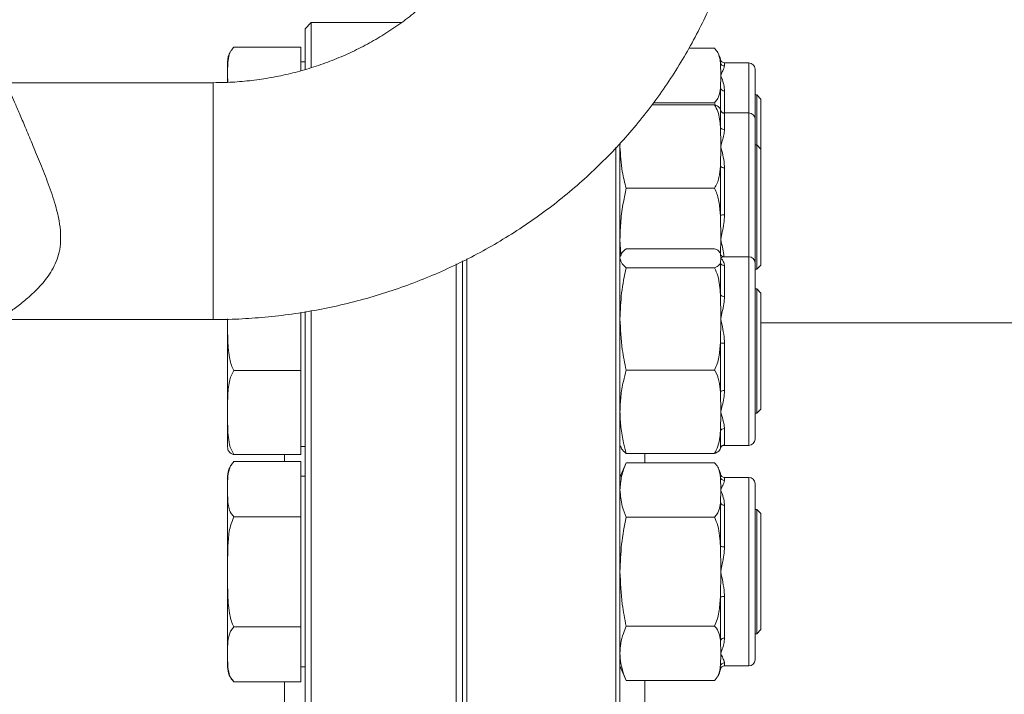
# Model space of a CAD drawing. Units: millimetres. Extents: x 11 to 1180, y 5 to 832.
# Drawn here: x 271 to 330, y 218 to 259 of the extents above; entities that cross this region are included whole.
import ezdxf

# ---------------------------------------------------------------- set-up
doc = ezdxf.new("R2010")
doc.units = ezdxf.units.MM
doc.layers.add('SLD-0', color=7, linetype='Continuous')
doc.styles.add('SLDTEXTSTYLE0', font='TXT', dxfattribs={"width": 0.605})
doc.dimstyles.new('SLDDIMSTYLE3', dxfattribs={"dimtxt": 3, "dimasz": 3, "dimexe": 0, "dimexo": 0.0625, "dimgap": 0.75, "dimtad": 0, "dimdec": 1, "dimlfac": 4, "dimrnd": 1e-09, "dimzin": 12, "dimdsep": 46, "dimtxsty": 'SLDTEXTSTYLE0', "dimsah": 1, "dimcen": 0.09, "dimadec": 0, "dimazin": 0, "dimtfac": 1, "dimtdec": 3, "dimtofl": 0, "dimtmove": 0, "dimatfit": 3, "dimfxl": 0, "dimfrac": 2, "dimtolj": 1, "dimtzin": 12, "dimarcsym": 0})
doc.dimstyles.new('SLDDIMSTYLE5', dxfattribs={"dimtxt": 0, "dimasz": 3, "dimexe": 0, "dimexo": 0.0625, "dimgap": 0, "dimtad": 0, "dimtih": 1, "dimtoh": 1, "dimdec": 0, "dimrnd": 1e-09, "dimzin": 0, "dimdsep": 46, "dimtxsty": 'Standard', "dimsah": 1, "dimcen": 0.09, "dimadec": 0, "dimazin": 0, "dimtfac": 3, "dimtdec": 0, "dimtofl": 0, "dimtmove": 0, "dimatfit": 3, "dimfxl": 0, "dimfrac": 2, "dimtolj": 1, "dimtzin": 0, "dimarcsym": 0})

# ---------------------------------------------------------------- blocks, each defined once
blk = doc.blocks.new('*D109')
at = {"layer": 'SLD-0'}
for p, q in [((94.601, 261.462), (94.601, 32.426)), ((297.536, 141.123), (297.536, 32.426)), ((94.601, 35.601), (189.327, 35.601)), ((297.536, 35.601), (202.81, 35.601))]:
    blk.add_line(p, q, dxfattribs=at)
for points in [[(94.601, 35.601), (97.601, 35.139), (97.601, 36.062)], [(297.536, 35.601), (294.536, 36.062), (294.536, 35.139)]]:
    blk.add_solid(points, dxfattribs=at)
at = {"layer": 'SLD-0', "insert": (190.914, 37.169), "char_height": 3, "attachment_point": 1, "style": 'SLDTEXTSTYLE0'}
blk.add_mtext('811.7', dxfattribs=at)

msp = doc.modelspace()

# ---------------------------------------------------------------- hatches: boundary and pattern name
at = {"linetype": 'Continuous', "lineweight": 0}
h = msp.add_hatch(dxfattribs=at)
h.set_pattern_fill('ANSI32', scale=0.5, style=0)
edge = h.paths.add_edge_path(flags=0)
edge.add_spline(control_points=[(269.957836, 254.759276), (270.023876, 254.622814), (270.089309, 254.485263), (270.154184, 254.346776)], knot_values=[0.078620033, 0.078620033, 0.078620033, 0.078620033, 0.082371603, 0.082371603, 0.082371603, 0.082371603], weights=[1, 1, 1, 1], degree=3, periodic=0)
edge.add_spline(control_points=[(270.154184, 254.346776), (270.154184, 254.346776), (270.20733, 254.234373), (270.304552, 254.022047), (270.401609, 253.810082), (270.544105, 253.493878), (270.714457, 253.101973), (270.894306, 252.68822), (271.10917, 252.180005), (271.342022, 251.618286), (271.592982, 251.012886), (271.87576, 250.33173), (272.161482, 249.624987), (272.465129, 248.873906), (272.778118, 248.06868), (273.000456, 247.256156), (273.140581, 246.744076), (273.245859, 246.217136), (273.276769, 245.708175), (273.303002, 245.276222), (273.273967, 244.84791), (273.178751, 244.458411), (273.083684, 244.069524), (272.922024, 243.711717), (272.730637, 243.394087), (272.371521, 242.798091), (271.903564, 242.317031), (271.472144, 241.928226), (271.115374, 241.606697), (270.77121, 241.341196), (270.524276, 241.156958), (270.353624, 241.029633), (270.228164, 240.940386), (270.17684, 240.903814), (270.15865, 240.890853), (270.149375, 240.884276), (270.149375, 240.884276)], knot_values=[0, 0, 0, 0, 0.008385006, 0.008385006, 0.008385006, 0.016744952, 0.016744952, 0.016744952, 0.025571785, 0.025571785, 0.025571785, 0.035093769, 0.035093769, 0.035093769, 0.045234711, 0.045234711, 0.045234711, 0.051585928, 0.051585928, 0.051585928, 0.056976792, 0.056976792, 0.056976792, 0.062344326, 0.062344326, 0.062344326, 0.072465934, 0.072465934, 0.072465934, 0.080831764, 0.080831764, 0.080831764, 0.086602299, 0.086602299, 0.086602299, 0.088622111, 0.088622111, 0.088622111, 0.088622111], weights=[1, 1, 1, 1, 1, 1, 1, 1, 1, 1, 1, 1, 1, 1, 1, 1, 1, 1, 1, 1, 1, 1, 1, 1, 1, 1, 1, 1, 1, 1, 1, 1, 1, 1, 1, 1, 1], degree=3, periodic=0)
edge.add_spline(control_points=[(270.149375, 240.884276), (269.953822, 240.745384), (269.753733, 240.608021), (269.550549, 240.471776)], knot_values=[0.221385732, 0.221385732, 0.221385732, 0.221385732, 0.227652099, 0.227652099, 0.227652099, 0.227652099], weights=[1, 1, 1, 1], degree=3, periodic=0)
edge.add_spline(control_points=[(269.550549, 240.471776), (269.550549, 240.471776), (269.573373, 240.487042), (269.617126, 240.516535), (269.6998, 240.572265), (269.859825, 240.680322), (270.063662, 240.823696), (270.393147, 241.055449), (270.841609, 241.381248), (271.295067, 241.772194), (271.780829, 242.19099), (272.293458, 242.696342), (272.685971, 243.321484), (272.887818, 243.64296), (273.058821, 244.003373), (273.16242, 244.394292), (273.266197, 244.785884), (273.301501, 245.215927), (273.280042, 245.648847), (273.254744, 246.159227), (273.1533, 246.686446), (273.015933, 247.199012), (272.784235, 248.063553), (272.448133, 248.919113), (272.123851, 249.717869), (271.817853, 250.471587), (271.516759, 251.199145), (271.247663, 251.845428), (270.998557, 252.443702), (270.767301, 252.985051), (270.572378, 253.42624), (270.387156, 253.845469), (270.230879, 254.183994), (270.123983, 254.41109), (270.016884, 254.638618), (269.957836, 254.759276), (269.957836, 254.759276)], knot_values=[0, 0, 0, 0, 0.003209822, 0.003209822, 0.003209822, 0.009330719, 0.009330719, 0.009330719, 0.019261691, 0.019261691, 0.019261691, 0.029891522, 0.029891522, 0.029891522, 0.03533091, 0.03533091, 0.03533091, 0.040796512, 0.040796512, 0.040796512, 0.047237036, 0.047237036, 0.047237036, 0.05817901, 0.05817901, 0.05817901, 0.068482136, 0.068482136, 0.068482136, 0.078010092, 0.078010092, 0.078010092, 0.087063981, 0.087063981, 0.087063981, 0.096148264, 0.096148264, 0.096148264, 0.096148264], weights=[1, 1, 1, 1, 1, 1, 1, 1, 1, 1, 1, 1, 1, 1, 1, 1, 1, 1, 1, 1, 1, 1, 1, 1, 1, 1, 1, 1, 1, 1, 1, 1, 1, 1, 1, 1, 1], degree=3, periodic=0)

# ---------------------------------------------------------------- linework, layer by layer
at = {"color": 7, "linetype": 'Continuous', "lineweight": 15}
for p, q in [((288.411267, 258.392869), (288.036264, 258.017867)), ((288.036264, 255.563266), (288.036264, 258.017867)), ((293.858338, 258.392869), (288.411267, 258.392869)), ((288.411267, 255.696996), (288.411267, 258.392869)), ((283.725556, 256.896823), (283.704027, 256.874769)), ((287.786264, 256.907373), (283.736266, 256.907373)), ((287.786264, 256.907373), (287.786264, 255.479499)), ((312.736265, 256.835229), (311.195425, 256.835229)), ((283.361263, 255.239434), (283.361263, 256.01787)), ((288.036264, 256.01787), (287.786264, 256.01787)), ((314.811267, 255.955367), (313.339844, 255.955367)), ((315.186262, 255.580365), (315.186262, 252.565003)), ((283.361263, 255.239434), (283.36646, 254.783123)), ((283.361263, 254.810981), (283.361263, 255.239434)), ((313.093491, 254.418298), (313.111268, 255.193389)), ((282.482888, 254.759273), (269.957837, 254.759273)), ((315.286264, 254.017866), (315.186262, 254.017866)), ((315.536268, 253.767869), (315.286264, 254.017866)), ((315.286264, 253.510199), (315.286264, 254.017866)), ((315.536268, 253.294042), (315.536268, 253.767869)), ((312.736265, 253.423802), (308.967009, 253.423802)), ((312.736265, 253.551549), (309.064254, 253.551549)), ((313.093491, 252.095862), (313.093491, 253.122783)), ((315.286264, 251.002497), (315.286264, 253.510199)), ((315.536268, 250.7525), (315.536268, 253.294042)), ((314.811267, 252.939998), (313.290708, 252.939998)), ((313.339844, 252.916171), (313.339844, 251.9254)), ((315.186262, 252.565003), (315.186262, 243.882588)), ((306.786269, 200.267865), (306.786269, 250.866174)), ((307.052761, 251.115753), (307.036266, 250.908352)), ((307.036266, 251.098624), (307.036266, 200.267865)), ((313.093491, 249.720848), (313.111268, 250.908352)), ((315.286264, 251.002497), (315.186262, 251.002497)), ((315.536268, 250.7525), (315.286264, 251.002497)), ((315.286264, 249.654888), (315.286264, 251.002497)), ((315.536268, 249.49473), (315.536268, 250.7525)), ((313.093491, 246.763959), (313.093491, 249.720848)), ((313.339844, 249.633974), (313.339844, 246.781147)), ((315.286264, 243.502497), (315.286264, 249.654888)), ((315.536268, 243.752501), (315.536268, 249.49473)), ((312.736265, 248.392909), (307.411268, 248.392909)), ((313.111268, 245.307258), (313.093491, 246.763959)), ((307.036266, 245.307258), (307.079829, 244.407899)), ((313.101411, 244.499831), (313.111268, 245.307258)), ((307.077326, 244.353927), (307.036266, 244.257591)), ((312.736265, 244.741387), (307.411268, 244.741387)), ((314.811267, 244.257591), (313.299842, 244.257591)), ((297.161266, 220.147788), (297.161266, 243.827811)), ((297.536269, 142.392873), (297.536269, 244.010544)), ((297.786265, 244.140505), (297.786265, 142.142861)), ((312.736265, 243.600979), (307.411268, 243.600979)), ((313.093491, 243.901997), (313.111268, 244.171186)), ((313.093491, 241.972028), (313.093491, 243.901997)), ((313.339844, 243.714339), (313.339844, 241.852297)), ((315.186262, 243.882588), (315.186262, 233.257591)), ((315.286264, 243.502497), (315.536268, 243.752501)), ((315.186262, 243.502497), (315.286264, 243.502497)), ((315.286264, 242.32009), (315.186262, 242.32009)), ((315.536268, 242.070093), (315.286264, 242.32009)), ((315.286264, 239.842786), (315.286264, 242.32009)), ((315.536268, 239.757939), (315.536268, 242.070093)), ((287.786264, 240.892163), (287.786264, 240.521557)), ((288.036264, 220.019533), (288.036264, 240.958965)), ((288.411267, 220.147788), (288.411267, 241.022951)), ((269.550551, 240.471779), (282.482888, 240.471779)), ((283.361263, 234.861731), (283.361263, 240.521557)), ((287.786264, 240.521557), (287.786264, 237.398825)), ((313.093491, 239.058635), (313.111268, 240.515328)), ((340.536266, 240.267872), (315.536268, 240.267872)), ((315.286264, 234.820089), (315.286264, 239.842786)), ((315.536268, 235.070094), (315.536268, 239.757939)), ((313.093491, 236.101746), (313.093491, 239.058635)), ((313.339844, 239.041439), (313.339844, 236.188619)), ((287.786264, 237.398825), (283.736266, 237.398825)), ((287.786264, 237.398825), (287.786264, 234.861731)), ((312.736265, 237.429678), (307.411268, 237.429678)), ((313.111268, 234.914235), (313.093491, 236.101746)), ((283.361263, 232.820093), (283.361263, 234.861731)), ((287.786264, 234.861731), (287.786264, 232.324637)), ((313.093491, 233.726724), (313.111268, 234.914235)), ((315.186262, 234.820089), (315.286264, 234.820089)), ((315.286264, 234.820089), (315.536268, 235.070094)), ((313.093491, 232.699811), (313.093491, 233.726724)), ((313.339844, 233.897193), (313.339844, 232.906415)), ((287.786264, 232.324637), (283.736266, 232.324637)), ((287.786264, 232.820093), (288.036264, 232.820093)), ((307.036266, 232.882588), (307.077326, 232.786252)), ((312.736265, 232.398792), (307.411268, 232.398792)), ((313.299842, 232.882588), (314.811267, 232.882588)), ((283.725556, 231.896824), (283.703606, 231.874331)), ((287.786264, 231.907367), (283.736266, 231.907367)), ((287.786264, 231.907367), (287.786264, 230.239435)), ((307.411268, 231.83523), (307.036266, 230.955369)), ((312.736265, 231.83523), (307.411268, 231.83523)), ((283.361263, 230.239435), (283.361263, 231.017872)), ((288.036264, 231.017872), (287.786264, 231.017872)), ((314.811267, 230.955369), (313.339844, 230.955369)), ((315.186262, 230.580366), (315.186262, 219.955369)), ((283.361263, 225.251748), (283.361263, 230.239435)), ((287.786264, 230.239435), (287.786264, 228.571503)), ((313.093491, 229.418299), (313.111268, 230.193391)), ((313.093491, 226.818054), (313.093491, 229.418299)), ((313.339844, 229.272223), (313.339844, 226.763493)), ((315.286264, 229.017868), (315.186262, 229.017868)), ((315.536268, 228.767871), (315.286264, 229.017868)), ((315.286264, 225.257359), (315.286264, 229.017868)), ((315.536268, 225.258059), (315.536268, 228.767871)), ((287.786264, 228.571503), (283.736266, 228.571503)), ((287.786264, 228.571503), (287.786264, 225.251748)), ((312.736265, 228.551551), (307.411268, 228.551551)), ((283.361263, 220.280184), (283.361263, 225.251748)), ((287.786264, 225.251748), (287.786264, 221.932)), ((313.093491, 223.717689), (313.111268, 225.267871)), ((315.286264, 221.517867), (315.286264, 225.257359)), ((315.536268, 221.767872), (315.536268, 225.258059)), ((313.093491, 221.117443), (313.093491, 223.717689)), ((313.339844, 223.772242), (313.339844, 221.263512)), ((287.786264, 221.932), (283.736266, 221.932)), ((287.786264, 221.932), (287.786264, 220.280184)), ((312.736265, 221.984192), (307.411268, 221.984192)), ((315.286264, 221.517867), (315.536268, 221.767872)), ((313.111268, 220.342352), (313.093491, 221.117443)), ((315.186262, 221.517867), (315.286264, 221.517867)), ((283.361263, 219.517871), (283.361263, 220.280184)), ((287.786264, 220.280184), (287.786264, 218.628368)), ((288.036264, 142.517864), (288.036264, 220.019533)), ((288.411267, 142.142861), (288.411267, 220.147788)), ((297.161266, 142.142861), (297.161266, 220.147788)), ((313.093491, 219.567261), (313.111268, 220.342352)), ((287.786264, 219.517871), (288.036264, 219.517871)), ((307.036266, 219.580366), (307.411268, 218.700512)), ((313.339844, 219.580366), (314.811267, 219.580366)), ((312.736265, 218.700512), (307.411268, 218.700512)), ((312.738083, 218.702263), (312.781624, 218.746423)), ((287.786264, 218.628368), (283.736266, 218.628368))]:
    msp.add_line(p, q, dxfattribs=at)
at = {"color": 8, "linetype": 'Continuous', "lineweight": 15}
for p, q in [((313.093491, 255.96848), (313.093491, 256.162844)), ((313.339844, 255.955367), (313.339844, 255.767844)), ((314.811267, 252.939998), (314.811267, 255.955367)), ((282.482888, 254.759273), (282.482888, 250.145807)), ((313.093491, 253.123983), (313.093491, 254.418298)), ((313.339844, 254.272222), (313.339844, 252.939998)), ((314.811267, 244.257591), (314.811267, 252.939998)), ((282.482888, 250.145807), (282.482888, 240.471779)), ((314.811267, 232.882588), (314.811267, 244.257591)), ((286.786265, 231.907367), (286.786265, 232.324637)), ((308.536269, 232.398792), (308.536269, 231.83523)), ((313.093491, 230.968482), (313.093491, 231.162845)), ((313.339844, 230.955369), (313.339844, 230.767845)), ((314.811267, 219.580366), (314.811267, 230.955369)), ((313.339844, 219.76789), (313.339844, 219.580366)), ((308.536269, 218.700512), (308.536269, 215.121574)), ((286.786265, 215.231246), (286.786265, 218.628368))]:
    msp.add_line(p, q, dxfattribs=at)
at = {"color": 7, "linetype": 'Continuous', "lineweight": 15}
for centre, radius, start, end in [((284.603779, 256.017868), 1.242514, 150.85589276, 180), ((311.891562, 255.955368), 1.219703, 9.79377113, 28.16665531), ((313.339846, 256.205368), 0.25, 189.79377113, 270), ((313.336706, 256.015552), 0.247728, 190.95354459, 270.7259126), ((314.811265, 255.580368), 0.375, 0, 90), ((313.31541, 254.511787), 0.240808, 202.84448815, 275.82359161), ((313.339455, 253.165882), 0.249711, 189.93876332, 270.08936746), ((314.811265, 252.564999), 0.375, 0, 90), ((313.324105, 252.165902), 0.241016, 196.89396148, 273.74421009), ((313.299879, 249.913379), 0.282249, 223.01054175, 278.1402091), ((313.291702, 245.697115), 1.0851, 87.45717462, 100.52513281), ((314.811265, 243.88259), 0.375, 0, 90), ((313.33104, 243.958315), 0.244134, 193.33729697, 272.0666065), ((313.307522, 242.099101), 0.248911, 210.69806284, 277.46128393), ((313.291759, 240.125813), 1.08544, 259.47518168, 272.53906203), ((313.299897, 235.909163), 0.282297, 81.86495502, 136.98429412), ((313.324112, 233.656685), 0.241022, 86.25750717, 163.1066648), ((313.339438, 232.656723), 0.249693, 89.90672963, 170.06310499), ((314.811265, 233.25759), 0.375, 270, 360), ((284.603779, 232.82009), 1.242514, 180, 184.2187109), ((284.603779, 231.017868), 1.242514, 154.41676242, 180), ((311.891562, 230.955368), 1.219703, 9.79377113, 28.16665531), ((313.339846, 231.205368), 0.25, 189.79377113, 270), ((313.336706, 231.015553), 0.247728, 190.95354459, 270.7259126), ((314.811265, 230.580368), 0.375, 0, 90), ((313.31541, 229.511788), 0.240808, 202.84448815, 275.82359161), ((313.294741, 227.143294), 0.382469, 238.25179146, 276.7724361), ((313.294749, 223.392359), 0.38255, 83.23025738, 121.74221144), ((313.315413, 221.023938), 0.240817, 84.17724272, 157.15211336), ((314.811265, 219.955368), 0.375, 270, 360), ((284.603779, 219.517868), 1.242514, 180, 226.26802149), ((311.891562, 219.580368), 1.219703, 329.63625186, 350.20622887), ((313.339846, 219.330368), 0.25, 90, 170.20622887), ((313.336707, 219.520178), 0.247732, 89.27444282, 169.04401635)]:
    msp.add_arc(centre, radius, start, end, dxfattribs=at)
for points, knots in [([(300.739139, 271.368883), (300.737629, 271.211318), (300.732636, 270.690166), (300.670599, 269.806353), (300.518932, 268.723253), (300.288268, 267.651444), (299.980912, 266.595949), (299.598067, 265.561568), (299.141753, 264.552918), (298.614142, 263.574417), (298.017792, 262.63023), (297.355483, 261.724328), (296.630226, 260.860449), (295.845259, 260.042104), (295.00403, 259.272605), (294.110147, 258.55506), (293.167443, 257.892368), (292.179903, 257.287199), (291.151697, 256.742032), (290.087155, 256.259082), (288.990769, 255.84033), (287.867153, 255.487489), (286.721063, 255.202099), (285.557333, 254.984992), (284.380919, 254.838362), (283.353941, 254.768561), (282.720676, 254.761809), (282.482888, 254.759273)], [0, 0, 0, 0, 0.0185460832, 0.0613418601, 0.104126997, 0.1468588194, 0.1895046559, 0.2320368335, 0.2744337791, 0.3166807211, 0.3587694317, 0.4006969325, 0.4424656051, 0.4840814164, 0.5255535226, 0.5668925494, 0.6081104961, 0.649219489, 0.6902322417, 0.7311607157, 0.7720164211, 0.8128103387, 0.8535525836, 0.8942527932, 0.9349200298, 0.9755628654, 1, 1, 1, 1]), ([(282.482888, 240.471779), (282.796569, 240.474358), (283.647197, 240.48135), (285.033436, 240.554761), (286.636575, 240.711377), (288.229753, 240.944193), (289.808987, 241.251279), (291.370389, 241.632275), (292.910102, 242.086167), (294.424326, 242.611873), (295.90931, 243.208118), (297.361381, 243.873438), (298.776956, 244.606166), (300.152498, 245.404546), (301.484635, 246.266547), (302.770046, 247.190057), (304.005575, 248.172747), (305.188159, 249.212185), (306.314889, 250.305762), (307.383017, 251.450729), (308.389929, 252.644226), (309.333175, 253.883278), (310.210494, 255.164766), (311.019765, 256.485516), (311.759086, 257.84222), (312.426701, 259.231534), (313.021048, 260.650011), (313.540771, 262.094167), (313.98467, 263.560458), (314.351775, 265.045296), (314.641206, 266.545085), (314.852558, 268.056182), (314.982284, 269.548213), (315.023948, 270.653779), (315.0262, 271.251755), (315.026641, 271.368883)], [0, 0, 0, 0, 0.0185151537, 0.0502086839, 0.0819056176, 0.113602051, 0.1452961555, 0.1769861871, 0.2086702745, 0.2403465587, 0.2720131183, 0.3036679728, 0.3353092039, 0.3669347972, 0.3985427176, 0.4301314608, 0.4616987717, 0.4932432439, 0.5247632368, 0.5562573099, 0.5877246148, 0.6191641695, 0.6505755477, 0.6819582289, 0.7133129119, 0.7446397543, 0.775940059, 0.8072147694, 0.8384661265, 0.8696959, 0.9009066118, 0.9321011832, 0.9632825523, 0.9928080637, 1, 1, 1, 1]), ([(283.736266, 256.907373), (283.675912, 256.836655), (283.490808, 256.619768), (283.387979, 256.219883), (283.358705, 255.734091), (283.360405, 255.405443), (283.361263, 255.239434)], [0, 0, 0, 0, 0.136112533, 0.41745096, 0.705736845, 1, 1, 1, 1]), ([(313.093491, 255.96848), (313.08068, 256.069717), (313.054942, 256.273111), (312.960651, 256.568567), (312.808606, 256.749259), (312.736265, 256.835229)], [0, 0, 0, 0, 0.341881157, 0.686877951, 1, 1, 1, 1]), ([(313.111268, 255.193389), (313.113307, 255.394334), (313.11593, 255.652778), (313.097575, 255.911025), (313.093491, 255.96848)], [0, 0, 0, 0, 0.7775167815, 1, 1, 1, 1]), ([(313.339844, 255.767844), (313.330677, 255.719524), (313.312157, 255.621906), (313.215683, 255.426766), (313.145842, 255.273978), (313.111794, 255.194616), (313.111268, 255.193389)], [0, 0, 0, 0, 0.337496958, 0.681827895, 0.995079423, 1, 1, 1, 1]), ([(313.111268, 255.193389), (313.111794, 255.192158), (313.157483, 255.085307), (313.24831, 254.85028), (313.330604, 254.529145), (313.337987, 254.323848), (313.339844, 254.272222)], [0, 0, 0, 0, 0.004923202, 0.427207414, 0.855959032, 1, 1, 1, 1]), ([(269.957837, 254.759273), (269.965898, 254.742672), (269.982267, 254.708964), (270.111368, 254.439432), (270.3076, 254.018069), (270.56674, 253.442898), (270.881647, 252.718115), (271.248856, 251.846302), (271.662936, 250.839332), (272.127976, 249.715726), (272.611185, 248.499036), (272.981801, 247.38828), (273.20345, 246.426726), (273.293886, 245.690727), (273.285271, 245.004002), (273.180667, 244.391467), (272.974172, 243.824201), (272.609705, 243.158235), (272.036815, 242.447363), (271.312953, 241.771055), (270.621652, 241.222336), (270.110746, 240.854924), (269.78179, 240.627745), (269.58936, 240.497734), (269.563666, 240.48055), (269.550551, 240.471779)], [0, 0, 0, 0, 0.046432603, 0.0942804644, 0.1406946746, 0.1883327793, 0.2372045924, 0.287294967, 0.3400679722, 0.3942137155, 0.4500554081, 0.5076026299, 0.5408142503, 0.5747616911, 0.6028660993, 0.631767118, 0.6598778923, 0.688616145, 0.7432333606, 0.7991757511, 0.8502363261, 0.9024179396, 0.9339763733, 0.9662987327, 1, 1, 1, 1]), ([(312.736265, 253.551549), (312.794711, 253.617664), (312.913124, 253.751615), (313.042298, 254.043131), (313.072937, 254.267667), (313.093491, 254.418298)], [0, 0, 0, 0, 0.242880693, 0.492083306, 1, 1, 1, 1]), ([(312.783927, 253.448709), (312.782585, 253.453425), (312.772222, 253.489858), (312.753, 253.522838), (312.736265, 253.551549)], [0, 0, 0, 0, 0.12942995, 1, 1, 1, 1]), ([(313.093491, 252.095862), (313.08068, 252.250963), (313.054941, 252.562579), (312.960652, 253.015255), (312.808606, 253.292089), (312.736265, 253.423802)], [0, 0, 0, 0, 0.3418792001, 0.6868782017, 1, 1, 1, 1]), ([(312.736265, 253.423802), (312.794711, 253.400838), (312.913125, 253.354312), (313.042297, 253.253082), (313.072936, 253.175099), (313.093491, 253.122783)], [0, 0, 0, 0, 0.2428803824, 0.4920834557, 1, 1, 1, 1]), ([(313.293032, 252.942032), (313.282925, 252.941898), (313.259293, 252.941584), (313.175272, 252.974934), (313.099447, 253.063556), (313.099887, 253.123129), (313.100025, 253.141887)], [0, 0, 0, 0, 0.235594995, 0.55085248, 0.858577844, 1, 1, 1, 1]), ([(313.111268, 250.908352), (313.113307, 251.216219), (313.11593, 251.612182), (313.097575, 252.007836), (313.093491, 252.095862)], [0, 0, 0, 0, 0.777517858, 1, 1, 1, 1]), ([(313.339844, 251.9254), (313.330677, 251.82337), (313.312156, 251.617244), (313.215688, 251.27598), (313.14583, 251.031942), (313.111794, 250.910234), (313.111268, 250.908352)], [0, 0, 0, 0, 0.337495935, 0.681824984, 0.995077691, 1, 1, 1, 1]), ([(307.036266, 250.908352), (307.063044, 250.403016), (307.107882, 249.55689), (307.324159, 248.727115), (307.411268, 248.392909)], [0, 0, 0, 0, 0.597233473, 1, 1, 1, 1]), ([(313.111268, 250.908352), (313.111794, 250.906469), (313.157516, 250.74303), (313.248293, 250.399592), (313.330605, 249.964653), (313.337988, 249.70042), (313.339844, 249.633974)], [0, 0, 0, 0, 0.004919722, 0.427208994, 0.855961162, 1, 1, 1, 1]), ([(312.736265, 248.392909), (312.794711, 248.494202), (312.913124, 248.699425), (313.042298, 249.146057), (313.072937, 249.490067), (313.093491, 249.720848)], [0, 0, 0, 0, 0.2428796921, 0.4920815839, 1, 1, 1, 1]), ([(307.411268, 248.392909), (307.351651, 248.112034), (307.214172, 247.464326), (307.068496, 246.434486), (307.047032, 245.683805), (307.036266, 245.307258)], [0, 0, 0, 0, 0.2762052967, 0.6369401931, 1, 1, 1, 1]), ([(313.093491, 246.763959), (313.073615, 247.043245), (313.036215, 247.568765), (312.88314, 248.11667), (312.750993, 248.365209), (312.736265, 248.392909)], [0, 0, 0, 0, 0.50194639, 0.944491726, 1, 1, 1, 1]), ([(313.339844, 246.781147), (313.330677, 246.609711), (313.312157, 246.263367), (313.21568, 245.774905), (313.145845, 245.458915), (313.111794, 245.309568), (313.111268, 245.307258)], [0, 0, 0, 0, 0.337493974, 0.681823734, 0.995079771, 1, 1, 1, 1]), ([(307.411268, 244.741387), (307.299307, 244.647829), (307.142577, 244.51686), (307.10743, 244.383474), (307.09739, 244.345373)], [0, 0, 0, 0, 0.714355393, 1, 1, 1, 1]), ([(313.093491, 244.440368), (313.08068, 244.475529), (313.054941, 244.54617), (312.960652, 244.648777), (312.808606, 244.71153), (312.736265, 244.741387)], [0, 0, 0, 0, 0.341880087, 0.686879012, 1, 1, 1, 1]), ([(313.111268, 244.171186), (313.113307, 244.240972), (313.11593, 244.330727), (313.097575, 244.420414), (313.093491, 244.440368)], [0, 0, 0, 0, 0.777516378, 1, 1, 1, 1]), ([(313.299499, 244.258164), (313.286869, 244.258206), (313.260823, 244.258292), (313.167856, 244.297105), (313.096608, 244.392464), (313.09724, 244.447499), (313.09744, 244.464829)], [0, 0, 0, 0, 0.2778388955, 0.5729379744, 0.8655216567, 1, 1, 1, 1]), ([(307.036266, 244.171186), (307.063044, 244.056635), (307.107882, 243.864831), (307.324159, 243.676737), (307.411268, 243.600979)], [0, 0, 0, 0, 0.597233882, 1, 1, 1, 1]), ([(307.411268, 243.600979), (307.305587, 243.094016), (307.093138, 242.074873), (307.055288, 241.036947), (307.036266, 240.515328)], [0, 0, 0, 0, 0.4974404235, 1, 1, 1, 1]), ([(312.736265, 243.600979), (312.794711, 243.623939), (312.913125, 243.670457), (313.042297, 243.771705), (313.072936, 243.849684), (313.093491, 243.901997)], [0, 0, 0, 0, 0.2428789783, 0.4920829875, 1, 1, 1, 1]), ([(313.093491, 241.972028), (313.08068, 242.162286), (313.054941, 242.544538), (312.960651, 243.099823), (312.808606, 243.439409), (312.736265, 243.600979)], [0, 0, 0, 0, 0.3418787428, 0.6868773097, 1, 1, 1, 1]), ([(313.111268, 244.171186), (313.111794, 244.170757), (313.157497, 244.133509), (313.248303, 244.035049), (313.330605, 243.866531), (313.337988, 243.744921), (313.339844, 243.714339)], [0, 0, 0, 0, 0.0049217203, 0.4272068398, 0.8559570807, 1, 1, 1, 1]), ([(313.111268, 240.515328), (313.113307, 240.892981), (313.11593, 241.3787), (313.097575, 241.864046), (313.093491, 241.972028)], [0, 0, 0, 0, 0.777514071, 1, 1, 1, 1]), ([(313.339844, 241.852297), (313.330676, 241.708862), (313.312156, 241.419085), (313.215688, 240.97287), (313.145833, 240.666959), (313.111794, 240.517638), (313.111268, 240.515328)], [0, 0, 0, 0, 0.3374961642, 0.6818286394, 0.995078167, 1, 1, 1, 1]), ([(283.361263, 240.521557), (283.359922, 240.13201), (283.357234, 239.351559), (283.412575, 238.322788), (283.593838, 237.669508), (283.723456, 237.423169), (283.736266, 237.398825)], [0, 0, 0, 0, 0.369161215, 0.739610044, 0.9742668, 1, 1, 1, 1]), ([(307.036266, 240.515328), (307.063044, 239.895441), (307.107882, 238.857511), (307.324159, 237.839641), (307.411268, 237.429678)], [0, 0, 0, 0, 0.597233599, 1, 1, 1, 1]), ([(313.111268, 240.515328), (313.111794, 240.513019), (313.157506, 240.312512), (313.248298, 239.902375), (313.330605, 239.405991), (313.337988, 239.114694), (313.339844, 239.041439)], [0, 0, 0, 0, 0.004920676, 0.427205825, 0.855954924, 1, 1, 1, 1]), ([(312.736265, 237.429678), (312.794711, 237.553934), (312.913124, 237.805679), (313.042298, 238.353557), (313.072937, 238.775544), (313.093491, 239.058635)], [0, 0, 0, 0, 0.242882521, 0.492085016, 1, 1, 1, 1]), ([(283.736266, 237.398825), (283.676885, 237.294508), (283.556588, 237.083176), (283.408107, 236.550143), (283.356503, 235.804762), (283.359671, 235.177108), (283.361263, 234.861731)], [0, 0, 0, 0, 0.132312234, 0.268047071, 0.632214888, 1, 1, 1, 1]), ([(307.411268, 237.429678), (307.351651, 237.200708), (307.214172, 236.672694), (307.068496, 235.833158), (307.047032, 235.221198), (307.036266, 234.914235)], [0, 0, 0, 0, 0.276205096, 0.636940636, 1, 1, 1, 1]), ([(313.093491, 236.101746), (313.073615, 236.329423), (313.036215, 236.757832), (312.883143, 237.204492), (312.750993, 237.407098), (312.736265, 237.429678)], [0, 0, 0, 0, 0.5019493096, 0.9444933434, 1, 1, 1, 1]), ([(313.339844, 236.188619), (313.330676, 236.033967), (313.312155, 235.721529), (313.215688, 235.300805), (313.145831, 235.037945), (313.111794, 234.916119), (313.111268, 234.914235)], [0, 0, 0, 0, 0.3374956915, 0.681826655, 0.995077862, 1, 1, 1, 1]), ([(283.361263, 234.861731), (283.358386, 234.499828), (283.354004, 233.94853), (283.412783, 233.20813), (283.517002, 232.713354), (283.676376, 232.430811), (283.736266, 232.324637)], [0, 0, 0, 0, 0.421571353, 0.642194605, 0.865544108, 1, 1, 1, 1]), ([(307.036266, 234.914235), (307.047544, 234.600048), (307.070185, 233.969324), (307.219944, 233.130131), (307.356193, 232.609318), (307.411268, 232.398792)], [0, 0, 0, 0, 0.371604186, 0.745987088, 1, 1, 1, 1]), ([(313.111268, 234.914235), (313.111794, 234.912352), (313.15748, 234.748979), (313.248311, 234.437477), (313.330604, 234.109541), (313.337987, 233.939863), (313.339844, 233.897193)], [0, 0, 0, 0, 0.004923535, 0.427207109, 0.855958644, 1, 1, 1, 1]), ([(312.736265, 232.398792), (312.774346, 232.461133), (312.910148, 232.683446), (313.031098, 233.104376), (313.078448, 233.488696), (313.091692, 233.698268), (313.093491, 233.726724)], [0, 0, 0, 0, 0.1511018706, 0.5388480153, 0.93738376, 1, 1, 1, 1]), ([(283.736266, 232.324637), (283.676844, 232.348715), (283.556462, 232.397496), (283.408991, 232.520526), (283.368568, 232.631957), (283.367287, 232.716302), (283.367101, 232.728547)], [0, 0, 0, 0, 0.190634483, 0.386199733, 0.910889683, 1, 1, 1, 1]), ([(307.411268, 232.398792), (307.299307, 232.49235), (307.142577, 232.623319), (307.10743, 232.756704), (307.09739, 232.794805)], [0, 0, 0, 0, 0.714355393, 1, 1, 1, 1]), ([(313.093491, 232.699811), (313.08068, 232.66465), (313.054942, 232.594009), (312.960651, 232.491402), (312.808606, 232.428649), (312.736265, 232.398792)], [0, 0, 0, 0, 0.341881455, 0.686878676, 1, 1, 1, 1]), ([(313.102715, 232.709213), (313.1037, 232.721533), (313.107913, 232.774218), (313.183521, 232.85157), (313.264578, 232.881701), (313.288053, 232.88204), (313.299715, 232.882208)], [0, 0, 0, 0, 0.101562276, 0.434315612, 0.71896313, 1, 1, 1, 1]), ([(283.736266, 231.907367), (283.676885, 231.838787), (283.556588, 231.699854), (283.408106, 231.349438), (283.356504, 230.859397), (283.359672, 230.446768), (283.361263, 230.239435)], [0, 0, 0, 0, 0.132311933, 0.268045674, 0.6322149, 1, 1, 1, 1]), ([(307.411268, 231.83523), (307.305587, 231.565479), (307.093138, 231.0232), (307.055288, 230.470936), (307.036266, 230.193391)], [0, 0, 0, 0, 0.497441311, 1, 1, 1, 1]), ([(313.093491, 230.968482), (313.08068, 231.069714), (313.054942, 231.273102), (312.960651, 231.568571), (312.808606, 231.749261), (312.736265, 231.83523)], [0, 0, 0, 0, 0.3418802547, 0.6868772291, 1, 1, 1, 1]), ([(313.111268, 230.193391), (313.113307, 230.394335), (313.11593, 230.652779), (313.097575, 230.911026), (313.093491, 230.968482)], [0, 0, 0, 0, 0.777516847, 1, 1, 1, 1]), ([(313.339844, 230.767845), (313.330677, 230.719526), (313.312157, 230.621908), (313.215683, 230.426767), (313.145841, 230.273978), (313.111794, 230.194618), (313.111268, 230.193391)], [0, 0, 0, 0, 0.337497716, 0.681826301, 0.995079302, 1, 1, 1, 1]), ([(283.361263, 230.239435), (283.358386, 230.001516), (283.354003, 229.639086), (283.412784, 229.152325), (283.517001, 228.82705), (283.676376, 228.641303), (283.736266, 228.571503)], [0, 0, 0, 0, 0.421570946, 0.6421932888, 0.8655444712, 1, 1, 1, 1]), ([(307.036266, 230.193391), (307.063044, 229.863556), (307.107883, 229.311284), (307.324159, 228.769688), (307.411268, 228.551551)], [0, 0, 0, 0, 0.59723326, 1, 1, 1, 1]), ([(313.111268, 230.193391), (313.111794, 230.192159), (313.157496, 230.085278), (313.248304, 229.850296), (313.330604, 229.529147), (313.337988, 229.323849), (313.339844, 229.272223)], [0, 0, 0, 0, 0.004921796, 0.427207008, 0.855960083, 1, 1, 1, 1]), ([(312.736265, 228.551551), (312.794711, 228.617662), (312.913125, 228.751606), (313.042297, 229.043138), (313.072936, 229.267671), (313.093491, 229.418299)], [0, 0, 0, 0, 0.242879478, 0.49208356, 1, 1, 1, 1]), ([(283.736266, 228.571503), (283.675912, 228.430755), (283.490806, 227.999082), (283.38798, 227.203171), (283.358704, 226.236275), (283.360405, 225.582162), (283.361263, 225.251748)], [0, 0, 0, 0, 0.136111543, 0.417451209, 0.705736031, 1, 1, 1, 1]), ([(307.411268, 228.551551), (307.305587, 228.012051), (307.093138, 226.927502), (307.055288, 225.822966), (307.036266, 225.267871)], [0, 0, 0, 0, 0.497441301, 1, 1, 1, 1]), ([(313.093491, 226.818054), (313.08068, 227.020523), (313.054941, 227.427307), (312.960651, 228.018231), (312.808606, 228.379611), (312.736265, 228.551551)], [0, 0, 0, 0, 0.341878978, 0.686876272, 1, 1, 1, 1]), ([(313.111268, 225.267871), (313.113307, 225.669761), (313.11593, 226.186651), (313.097575, 226.703143), (313.093491, 226.818054)], [0, 0, 0, 0, 0.777515879, 1, 1, 1, 1]), ([(313.339844, 226.763493), (313.330678, 226.595953), (313.312159, 226.257479), (313.215674, 225.760151), (313.145861, 225.429239), (313.111794, 225.270327), (313.111268, 225.267871)], [0, 0, 0, 0, 0.337496193, 0.681829423, 0.995082225, 1, 1, 1, 1]), ([(283.361263, 225.251748), (283.359922, 224.837628), (283.357234, 224.007938), (283.412578, 222.914258), (283.593833, 222.219761), (283.723456, 221.95788), (283.736266, 221.932)], [0, 0, 0, 0, 0.369158939, 0.739609788, 0.974267704, 1, 1, 1, 1]), ([(307.036266, 225.267871), (307.063044, 224.608202), (307.107882, 223.503661), (307.324159, 222.420466), (307.411268, 221.984192)], [0, 0, 0, 0, 0.597233785, 1, 1, 1, 1]), ([(313.111268, 225.267871), (313.111794, 225.265413), (313.157486, 225.052049), (313.248308, 224.624632), (313.330604, 224.126688), (313.337987, 223.843465), (313.339844, 223.772242)], [0, 0, 0, 0, 0.004922954, 0.42721007, 0.855959066, 1, 1, 1, 1]), ([(312.736265, 221.984192), (312.794711, 222.116419), (312.913126, 222.384317), (313.042296, 222.967357), (313.072936, 223.416428), (313.093491, 223.717689)], [0, 0, 0, 0, 0.242877683, 0.492083037, 1, 1, 1, 1]), ([(283.736266, 221.932), (283.676885, 221.864084), (283.556588, 221.726495), (283.408107, 221.379451), (283.356503, 220.894157), (283.359671, 220.485515), (283.361263, 220.280184)], [0, 0, 0, 0, 0.132312098, 0.268047003, 0.632214866, 1, 1, 1, 1]), ([(307.411268, 221.984192), (307.351651, 221.834739), (307.214172, 221.490097), (307.068496, 220.94213), (307.047032, 220.542705), (307.036266, 220.342352)], [0, 0, 0, 0, 0.276206173, 0.636941763, 1, 1, 1, 1]), ([(313.093491, 221.117443), (313.073616, 221.266049), (313.036217, 221.545674), (312.883136, 221.837191), (312.750993, 221.969451), (312.736265, 221.984192)], [0, 0, 0, 0, 0.50194669, 0.944490081, 1, 1, 1, 1]), ([(313.339844, 221.263512), (313.330678, 221.144289), (313.312159, 220.903431), (313.215676, 220.601284), (313.145853, 220.423067), (313.111794, 220.343581), (313.111268, 220.342352)], [0, 0, 0, 0, 0.337498751, 0.681826585, 0.99508102, 1, 1, 1, 1]), ([(283.361263, 220.280184), (283.358386, 220.04456), (283.354003, 219.685626), (283.412784, 219.203581), (283.517001, 218.88145), (283.676376, 218.697494), (283.736266, 218.628368)], [0, 0, 0, 0, 0.421572193, 0.642193817, 0.865544739, 1, 1, 1, 1]), ([(307.036266, 220.342352), (307.047544, 220.13728), (307.070185, 219.725603), (307.219944, 219.177855), (307.356193, 218.837922), (307.411268, 218.700512)], [0, 0, 0, 0, 0.371605656, 0.745987336, 1, 1, 1, 1]), ([(313.111268, 220.342352), (313.111794, 220.341122), (313.15748, 220.234411), (313.24831, 220.042315), (313.330605, 219.865405), (313.337987, 219.787485), (313.339844, 219.76789)], [0, 0, 0, 0, 0.00492351, 0.427209427, 0.855956661, 1, 1, 1, 1]), ([(312.736265, 218.700512), (312.774346, 218.741201), (312.910149, 218.886304), (313.031097, 219.161047), (313.078448, 219.411892), (313.091692, 219.548686), (313.093491, 219.567261)], [0, 0, 0, 0, 0.151100704, 0.538845981, 0.937380489, 1, 1, 1, 1])]:
    msp.add_open_spline(points, degree=3, knots=knots, dxfattribs=at)
at = {"color": 8, "linetype": 'Continuous', "lineweight": 15}
for points, knots in [([(313.290708, 252.930737), (313.307272, 252.933417), (313.33591, 252.938051), (313.338677, 252.92266), (313.339844, 252.916171)], [0, 0, 0, 0, 0.578405653, 1, 1, 1, 1]), ([(313.111268, 245.307258), (313.111794, 245.304949), (313.157471, 245.104498), (313.244017, 244.758384), (313.289646, 244.434752), (313.309349, 244.295008)], [0, 0, 0, 0, 0.006580149, 0.57104262, 1, 1, 1, 1]), ([(313.299842, 244.257367), (313.271963, 244.253), (313.218481, 244.244622), (313.145824, 244.199093), (313.111794, 244.171611), (313.111268, 244.171186)], [0, 0, 0, 0, 0.517381123, 0.992534202, 1, 1, 1, 1]), ([(313.339844, 232.906415), (313.334827, 232.890821), (313.329762, 232.875078), (313.300123, 232.882739), (313.299842, 232.882812)], [0, 0, 0, 0, 0.990506508, 1, 1, 1, 1])]:
    msp.add_open_spline(points, degree=3, knots=knots, dxfattribs=at)

# ---------------------------------------------------------------- dimensions: what is measured, and where the dimension line sits
at = {"layer": 'SLD-0'}
dim = msp.add_linear_dim(base=(94.60059, 35.600687), p1=(297.536265, 142.392868), p2=(94.60059, 262.732118), dimstyle='SLDDIMSTYLE3', dxfattribs=at)
dim.commit()
dim.dimension.update_dxf_attribs({"geometry": '*D109', "text_midpoint": (196.068428, 35.600687), "dimtype": 160})

# ---------------------------------------------------------------- leaders
msp.add_leader([(251.293797, 248.783448), (319.92227, 124.757275), (322.92227, 124.757275)], dimstyle='SLDDIMSTYLE5', dxfattribs=at)

doc.saveas('drawing.dxf')
